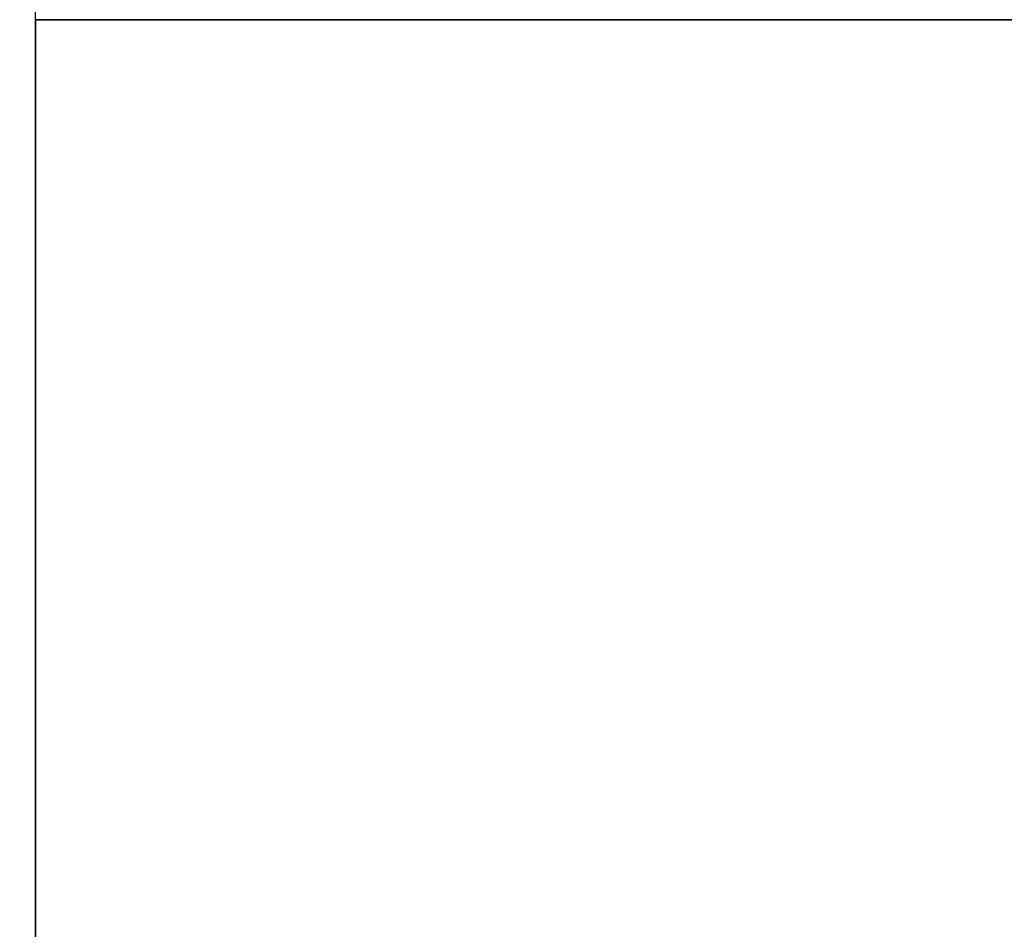
# Paper-space layout 'Blatt1' of a CAD drawing. Units: millimetres. Extents: x 0 to 8910, y 0 to 6300.
# Drawn here: x 2405 to 3051, y 4722 to 5319 of the extents above; entities that cross this region are included whole.
import ezdxf

# ---------------------------------------------------------------- set-up
doc = ezdxf.new("R2010")
doc.units = ezdxf.units.MM
doc.header["$LTSCALE"] = 15
doc.layers.add('1', color=7, linetype='Continuous')
doc.styles.add('SLDTEXTSTYLE0', font='TXT', dxfattribs={"width": 0.605})
doc.dimstyles.new('SLDDIMSTYLE1', dxfattribs={"dimtxt": 52.5, "dimasz": 37.5, "dimexe": 0, "dimexo": 0.0625, "dimgap": 13.125, "dimtad": 1, "dimdec": 0, "dimrnd": 1e-09, "dimzin": 12, "dimdsep": 46, "dimtxsty": 'SLDTEXTSTYLE0', "dimsah": 1, "dimcen": 0.09, "dimadec": 0, "dimazin": 3, "dimtfac": 1, "dimtdec": 0, "dimtofl": 0, "dimtmove": 0, "dimatfit": 3, "dimfxl": 1, "dimfrac": 2, "dimtolj": 1, "dimtzin": 12, "dimarcsym": 0})

# ---------------------------------------------------------------- blocks, each defined once
blk = doc.blocks.new('_D_2')
at = {"layer": '1'}
for p, q in [((2021.83, 5114.35), (2021.83, 3143.85)), ((5639.33, 4583.85), (5639.33, 3143.85)), ((5639.33, 3158.85), (2021.83, 3158.85))]:
    blk.add_line(p, q, dxfattribs=at)
for centre, start, end in [((3891.95, 3199.14), 153.43495, 206.56505), ((3891.22, 3199.14), 333.43495, 26.56505)]:
    blk.add_arc(centre, 90.08, start, end, dxfattribs=at)
for points in [[(2021.83, 3158.85), (2059.33, 3152.85), (2059.33, 3164.85)], [(5639.33, 3158.85), (5601.83, 3164.85), (5601.83, 3152.85)]]:
    blk.add_solid(points, dxfattribs=at)
at = {"layer": '1', "insert": (3811.37, 3226.53), "char_height": 52.5, "attachment_point": 1, "style": 'SLDTEXTSTYLE0'}
blk.add_mtext('3618', dxfattribs=at)

psp = doc.layouts.new('Blatt1')

# ---------------------------------------------------------------- linework, layer by layer
at = {"color": 7, "linetype": 'Continuous', "lineweight": 35}
for q in [(2415.33, 4072.85), (3235.33, 5318.85)]:
    psp.add_line((2415.33, 5318.85), q, dxfattribs=at)
at = {"layer": '1'}
for q in [(2415.33, 5884.08), (5381.54, 5318.85)]:
    psp.add_line((2415.33, 5318.85), q, dxfattribs=at)

# ---------------------------------------------------------------- dimensions: what is measured, and where the dimension line sits
dim = psp.add_linear_dim(base=(2021.83375125, 3158.85254517), p1=(5639.33375125, 4598.85257017), p2=(2021.83375125, 5129.35257017), text='(<>)', dimstyle='SLDDIMSTYLE1', dxfattribs=at)
dim.commit()
dim.dimension.update_dxf_attribs({"geometry": '_D_2', "text_midpoint": (3891.5805045, 3158.85254517), "dimtype": 160})

doc.saveas('drawing.dxf')
